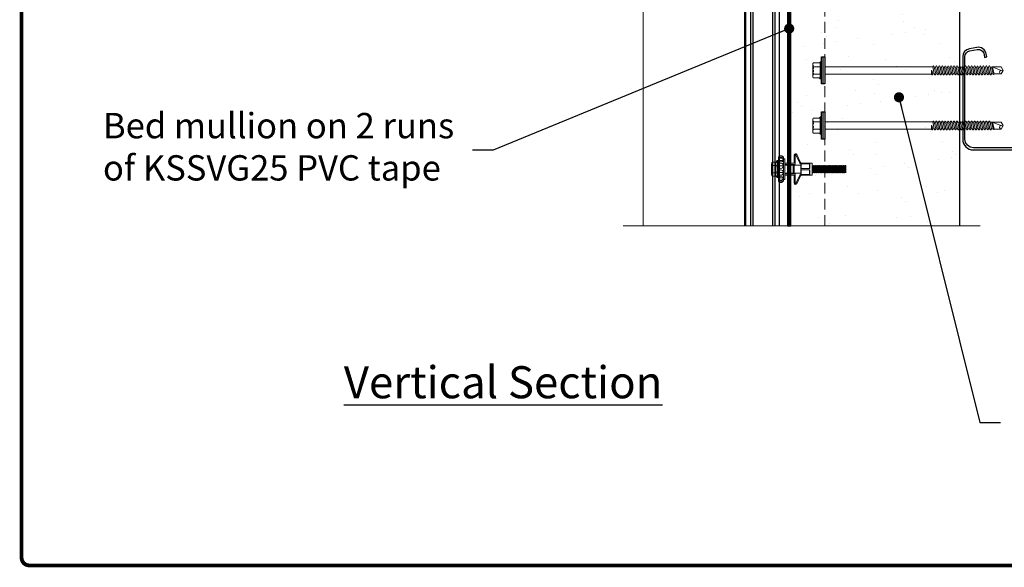
# Model space of a CAD drawing. Units: millimetres. Extents: x -6 to 20932, y -2688 to 9646.
# Drawn here: x -6 to 577, y -2688 to -2364 of the extents above; entities that cross this region are included whole.
import ezdxf

# ---------------------------------------------------------------- set-up
doc = ezdxf.new("R2010")
doc.units = ezdxf.units.MM
doc.header["$MEASUREMENT"] = 0
doc.linetypes.add('DOT', pattern=[0.25, 0, -0.25])
doc.linetypes.add('HIDDEN', pattern=[9.525, 6.35, -3.175])
for name, color, linetype, lineweight in [('Benchmark Mullion', 1, 'Continuous', 25), ('Break', 45, 'Continuous', 9), ('Facade', 101, 'Continuous', 15), ('Fasteners', 93, 'Continuous', 9), ('Panel', 3, 'Continuous', 25), ('Text & Dims', 4, 'Continuous', 25)]:
    doc.layers.add(name, color=color, linetype=linetype, lineweight=lineweight)
for name, color, linetype in [('Hatch', 254, 'Continuous'), ('Seals', 7, 'Continuous'), ('Title Block', 7, 'Continuous'), ('WM-GALVD', 5, 'Continuous')]:
    doc.layers.add(name, color=color, linetype=linetype)
doc.styles.add('Benchmark 15', font='arial.ttf', dxfattribs={"height": 15})
doc.dimstyles.new('Benchmark 15', dxfattribs={"dimtxt": 15, "dimasz": 6, "dimexe": 6, "dimexo": 6, "dimgap": 6, "dimtad": 1, "dimdec": 0, "dimtxsty": 'Benchmark 15', "dimblk": 'OBLIQUE', "dimcen": 3, "dimdle": 6, "dimadec": 0, "dimazin": 0, "dimtfac": 1, "dimtdec": 0, "dimtmove": 0, "dimatfit": 3, "dimldrblk": 'DOT', "dimfxl": 1, "dimarcsym": 0})

# ---------------------------------------------------------------- blocks, each defined once
blk = doc.blocks.new('_Dot')
at = {"color": 0, "linetype": 'ByBlock', "lineweight": -2}
blk.add_line((-0.5, 0), (-1, 0), dxfattribs=at)
at = {"color": 0, "linetype": 'ByBlock', "const_width": 0.5}
blk.add_lwpolyline([(-0.25, 0, 1), (0.25, 0, 1)], format="xyb", close=True, dxfattribs=at)
blk = doc.blocks.new('_Oblique')
at = {"color": 0, "linetype": 'ByBlock', "lineweight": -2}
blk.add_line((-0.5, -0.5), (0.5, 0.5), dxfattribs=at)
blk = doc.blocks.new('Long light section with16mm washer')
at = {"layer": 'Fasteners', "lineweight": 25}
for p, q in [((-2, -8), (-2, 8)), ((-2, 8), (-1, 8)), ((-1, 8), (0, 8)), ((-1, -8), (-1, 8)), ((0, 8), (0, -8)), ((-1, -8), (-2, -8)), ((0, -8), (-1, -8))]:
    blk.add_line(p, q, dxfattribs=at)
at = {"layer": 'Fasteners', "linetype": 'Continuous'}
for p, q in [((-7.05, 2.22), (-7.05, 4.05)), ((-7.05, 2.22), (-7.05, 4.05)), ((-7.05, 0), (-7.05, 2.22)), ((-7.05, 0), (-7.05, 2.22)), ((-7.05, -2.22), (-7.05, 0)), ((-6.66, 4.44), (-3.25, 4.44)), ((-6.66, 2.22), (-2.79, 2.22)), ((-2.88, 4.72), (-2.79, 5.05)), ((-2.79, -5.05), (-2.79, 5.05)), ((-2.79, 5.05), (-2.43, 5.05)), ((-2.43, 5.05), (-2, 4.62)), ((-2.43, 0), (-2.43, 5.05)), ((-2.43, -5.05), (-2.43, 0)), ((-2, 0), (-2, 4.62)), ((-2, 0), (-2, 2.99)), ((-2, -2.99), (-2, 0)), ((-2, -4.62), (-2, 0)), ((0, 2.16), (64, 2.16)), ((64, 2.16), (64.28, 2.64)), ((64, 2.16), (64.76, -1.97)), ((64.28, 2.64), (64.42, 2.64)), ((64.42, 2.64), (64.81, 1.97)), ((64.81, 1.97), (65.68, -1.97)), ((64.81, 1.97), (65.63, 1.97)), ((65.63, 1.97), (66.02, 2.64)), ((65.63, 1.97), (66.5, -1.97)), ((66.02, 2.64), (66.16, 2.64)), ((66.16, 2.64), (66.55, 1.97)), ((66.55, 1.97), (67.42, -1.97)), ((66.55, 1.97), (67.37, 1.97)), ((67.37, 1.97), (67.76, 2.64)), ((67.37, 1.97), (68.24, -1.97)), ((67.76, 2.64), (67.9, 2.64)), ((67.9, 2.64), (68.29, 1.97)), ((68.29, 1.97), (69.16, -1.97)), ((68.29, 1.97), (69.11, 1.97)), ((69.11, 1.97), (69.5, 2.64)), ((69.11, 1.97), (69.98, -1.97)), ((69.5, 2.64), (69.64, 2.64)), ((69.64, 2.64), (70.03, 1.97)), ((70.03, 1.97), (70.9, -1.97)), ((70.03, 1.97), (70.85, 1.97)), ((70.85, 1.97), (71.24, 2.64)), ((70.85, 1.97), (71.72, -1.97)), ((71.24, 2.64), (71.38, 2.64)), ((71.38, 2.64), (71.77, 1.97)), ((71.77, 1.97), (72.64, -1.97)), ((71.77, 1.97), (72.59, 1.97)), ((72.59, 1.97), (72.98, 2.64)), ((72.59, 1.97), (73.46, -1.97)), ((72.98, 2.64), (73.12, 2.64)), ((73.12, 2.64), (73.51, 1.97)), ((73.51, 1.97), (74.38, -1.97)), ((73.51, 1.97), (74.33, 1.97)), ((74.33, 1.97), (74.72, 2.64)), ((74.33, 1.97), (75.2, -1.97)), ((74.72, 2.64), (74.86, 2.64)), ((74.86, 2.64), (75.25, 1.97)), ((75.25, 1.97), (76.12, -1.97)), ((75.25, 1.97), (76.07, 1.97)), ((76.07, 1.97), (76.46, 2.64)), ((76.07, 1.97), (76.94, -1.97)), ((76.46, 2.64), (76.6, 2.64)), ((76.6, 2.64), (76.99, 1.97)), ((76.99, 1.97), (77.86, -1.97)), ((76.99, 1.97), (77.81, 1.97)), ((77.81, 1.97), (78.2, 2.64)), ((77.81, 1.97), (78.68, -1.97)), ((78.2, 2.64), (78.34, 2.64)), ((78.34, 2.64), (78.73, 1.97)), ((78.73, 1.97), (79.6, -1.97)), ((78.73, 1.97), (79.55, 1.97)), ((79.55, 1.97), (79.94, 2.64)), ((79.55, 1.97), (80.42, -1.97)), ((79.94, 2.64), (80.08, 2.64)), ((80.08, 2.64), (80.47, 1.97)), ((80.47, 1.97), (81.34, -1.97)), ((80.47, 1.97), (81.29, 1.97)), ((81.29, 1.97), (81.68, 2.64)), ((81.29, 1.97), (82.16, -1.97)), ((81.68, 2.64), (81.82, 2.64)), ((81.82, 2.64), (82.21, 1.97)), ((82.21, 1.97), (83.08, -1.97)), ((82.21, 1.97), (83.03, 1.97)), ((83.03, 1.97), (83.42, 2.64)), ((83.03, 1.97), (83.9, -1.97)), ((83.42, 2.64), (83.56, 2.64)), ((83.56, 2.64), (83.95, 1.97)), ((83.95, 1.97), (84.82, -1.97)), ((83.95, 1.97), (84.77, 1.97)), ((84.77, 1.97), (85.16, 2.64)), ((84.77, 1.97), (85.64, -1.97)), ((85.16, 2.64), (85.3, 2.64)), ((85.3, 2.64), (85.69, 1.97)), ((85.69, 1.97), (86.51, 1.97)), ((85.69, 1.97), (86.56, -1.97)), ((86.51, 1.97), (86.9, 2.64)), ((86.51, 1.97), (87.38, -1.97)), ((86.9, 2.64), (87.04, 2.64)), ((87.04, 2.64), (87.43, 1.97)), ((87.43, 1.97), (88.25, 1.97)), ((87.43, 1.97), (88.3, -1.97)), ((88.25, 1.97), (88.64, 2.64)), ((88.25, 1.97), (89.12, -1.97)), ((88.64, 2.64), (88.78, 2.64)), ((88.78, 2.64), (89.17, 1.97)), ((89.17, 1.97), (89.99, 1.97)), ((89.17, 1.97), (90.04, -1.97)), ((89.99, 1.97), (90.38, 2.64)), ((89.99, 1.97), (90.86, -1.97)), ((90.38, 2.64), (90.52, 2.64)), ((90.52, 2.64), (90.91, 1.97)), ((90.91, 1.97), (91.73, 1.97)), ((90.91, 1.97), (91.78, -1.97)), ((91.73, 1.97), (92.12, 2.64)), ((91.73, 1.97), (92.6, -1.97)), ((92.12, 2.64), (92.26, 2.64)), ((92.26, 2.64), (92.65, 1.97)), ((92.65, 1.97), (93.47, 1.97)), ((92.65, 1.97), (93.52, -1.97)), ((93.47, 1.97), (93.86, 2.64)), ((93.47, 1.97), (94.34, -1.97)), ((93.86, 2.64), (94.01, 2.64)), ((94.01, 2.64), (94.39, 1.97)), ((94.39, 1.97), (95.21, 1.97)), ((94.39, 1.97), (95.26, -1.97)), ((95.21, 1.97), (95.6, 2.64)), ((95.21, 1.97), (96.08, -1.97)), ((95.6, 2.64), (95.75, 2.64)), ((95.75, 2.64), (96.13, 1.97)), ((96.13, 1.97), (96.95, 1.97)), ((96.13, 1.97), (97, -1.97)), ((96.95, 1.97), (97.34, 2.64)), ((96.95, 1.97), (97.82, -1.97)), ((97.34, 2.64), (97.49, 2.64)), ((97.49, 2.64), (97.87, 1.97)), ((97.87, 1.97), (98.77, 1.97)), ((97.87, 1.97), (98.74, -1.97)), ((98.77, 1.97), (99.17, 2.07)), ((98.77, 1.97), (99.64, -1.97)), ((99.17, 2.07), (105.36, -0.43)), ((99.17, 2.07), (104.42, 2.07)), ((99.4, 1.98), (100.29, -2.07)), ((104.42, 2.07), (105.61, 0)), ((104.42, -2.07), (105.61, 0)), ((-7.05, -4.05), (-7.05, -2.22)), ((-6.66, -2.22), (-2.79, -2.22)), ((-6.66, -4.44), (-3.25, -4.44)), ((-2.88, -4.72), (-2.79, -5.05)), ((-2.79, -5.05), (-2.43, -5.05)), ((-2.43, -5.05), (-2, -4.62)), ((0, -2.16), (63.13, -2.16)), ((63.13, -2.16), (63.13, -0.1)), ((63.13, -2.16), (63.41, -2.64)), ((63.32, -0.07), (63.94, -1.97)), ((63.41, -2.64), (63.55, -2.64)), ((63.55, -2.64), (63.94, -1.97)), ((63.55, -2.64), (63.94, -1.97)), ((63.94, -1.97), (64.76, -1.97)), ((64.76, -1.97), (65.15, -2.64)), ((65.15, -2.64), (65.29, -2.64)), ((65.29, -2.64), (65.68, -1.97)), ((65.68, -1.97), (66.5, -1.97)), ((66.5, -1.97), (66.89, -2.64)), ((66.89, -2.64), (67.03, -2.64)), ((67.03, -2.64), (67.42, -1.97)), ((67.42, -1.97), (68.24, -1.97)), ((68.24, -1.97), (68.63, -2.64)), ((68.63, -2.64), (68.77, -2.64)), ((68.77, -2.64), (69.16, -1.97)), ((69.16, -1.97), (69.98, -1.97)), ((69.98, -1.97), (70.37, -2.64)), ((70.37, -2.64), (70.51, -2.64)), ((70.51, -2.64), (70.9, -1.97)), ((70.9, -1.97), (71.72, -1.97)), ((71.72, -1.97), (72.11, -2.64)), ((72.11, -2.64), (72.25, -2.64)), ((72.25, -2.64), (72.64, -1.97)), ((72.64, -1.97), (73.46, -1.97)), ((73.46, -1.97), (73.85, -2.64)), ((73.85, -2.64), (73.99, -2.64)), ((73.99, -2.64), (74.38, -1.97)), ((74.38, -1.97), (75.2, -1.97)), ((75.2, -1.97), (75.59, -2.64)), ((75.59, -2.64), (75.73, -2.64)), ((75.73, -2.64), (76.12, -1.97)), ((76.12, -1.97), (76.94, -1.97)), ((76.94, -1.97), (77.33, -2.64)), ((77.33, -2.64), (77.47, -2.64)), ((77.47, -2.64), (77.86, -1.97)), ((77.86, -1.97), (78.68, -1.97)), ((78.68, -1.97), (79.07, -2.64)), ((79.07, -2.64), (79.21, -2.64)), ((79.21, -2.64), (79.6, -1.97)), ((79.6, -1.97), (80.42, -1.97)), ((80.42, -1.97), (80.81, -2.64)), ((80.81, -2.64), (80.95, -2.64)), ((80.95, -2.64), (81.34, -1.97)), ((81.34, -1.97), (82.16, -1.97)), ((82.16, -1.97), (82.55, -2.64)), ((82.55, -2.64), (82.69, -2.64)), ((82.69, -2.64), (83.08, -1.97)), ((83.08, -1.97), (83.9, -1.97)), ((83.9, -1.97), (84.29, -2.64)), ((84.29, -2.64), (84.43, -2.64)), ((84.43, -2.64), (84.82, -1.97)), ((84.82, -1.97), (85.64, -1.97)), ((85.64, -1.97), (86.03, -2.64)), ((86.03, -2.64), (86.17, -2.64)), ((86.17, -2.64), (86.56, -1.97)), ((86.56, -1.97), (87.38, -1.97)), ((87.38, -1.97), (87.77, -2.64)), ((87.77, -2.64), (87.91, -2.64)), ((87.91, -2.64), (88.3, -1.97)), ((88.3, -1.97), (89.12, -1.97)), ((89.12, -1.97), (89.51, -2.64)), ((89.51, -2.64), (89.65, -2.64)), ((89.65, -2.64), (90.04, -1.97)), ((90.04, -1.97), (90.86, -1.97)), ((90.86, -1.97), (91.25, -2.64)), ((91.25, -2.64), (91.39, -2.64)), ((91.39, -2.64), (91.78, -1.97)), ((91.78, -1.97), (92.6, -1.97)), ((92.6, -1.97), (92.99, -2.64)), ((92.99, -2.64), (93.13, -2.64)), ((93.13, -2.64), (93.52, -1.97)), ((93.52, -1.97), (94.34, -1.97)), ((94.34, -1.97), (94.73, -2.64)), ((94.73, -2.64), (94.88, -2.64)), ((94.88, -2.64), (95.26, -1.97)), ((95.26, -1.97), (96.08, -1.97)), ((96.08, -1.97), (96.47, -2.64)), ((96.47, -2.64), (96.62, -2.64)), ((96.62, -2.64), (97, -1.97)), ((97, -1.97), (97.82, -1.97)), ((97.82, -1.97), (98.21, -2.64)), ((98.21, -2.64), (98.36, -2.64)), ((98.36, -2.64), (98.74, -1.97)), ((98.74, -1.97), (99.64, -1.97)), ((99.64, -1.97), (99.92, -2.45)), ((99.92, -2.45), (100.06, -2.45)), ((100.06, -2.45), (100.29, -2.07)), ((100.29, -2.07), (104.42, -2.07))]:
    blk.add_line(p, q, dxfattribs=at)
at = {"layer": 'Fasteners', "linetype": 'DOT'}
for p, q in [((-7.05, 2.88), (-6.57, 2.84)), ((-6.57, 0), (-6.57, 2.84)), ((-6.57, -2.84), (-6.57, 0)), ((-7.05, -2.88), (-6.57, -2.84))]:
    blk.add_line(p, q, dxfattribs=at)
at = {"layer": 'Fasteners', "linetype": 'Continuous'}
for centre, radius, start, end in [((-6.66, 4.05), 0.385, 90, 180), ((-6.66, 2.6), 0.385, 180, 270), ((-6.66, 1.83), 0.385, 90, 180), ((-3.25, 4.82), 0.385, 270, 345), ((63.22, -0.1), 0.0961, 18.10669, 180), ((104.64, -1.02), 1.08, 109.22663, 258.0792), ((-6.66, -1.83), 0.385, 180, 270), ((-6.66, -2.6), 0.385, 90, 180), ((-6.66, -4.05), 0.385, 180, 270), ((-3.25, -4.82), 0.385, 15, 90)]:
    blk.add_arc(centre, radius, start, end, dxfattribs=at)
blk = doc.blocks.new('*U53')
at = {"layer": 'Fasteners'}
for p, q in [((-99, 0), (-99, 179)), ((-92, 188), (-98, 179)), ((-89, 188), (-95, 179)), ((-95, 179), (-26, 179)), ((-83, 195), (-92, 188)), ((-85, 157), (-92, 145)), ((-81, 194), (-89, 188)), ((-74, 165), (-85, 157)), ((-72, 199), (-83, 195)), ((-71, 199), (-81, 194)), ((-61, 168), (-74, 165)), ((-61, 200), (-72, 199)), ((-61, 200), (-71, 199)), ((-49, 199), (-61, 200)), ((-50, 199), (-61, 200)), ((-48, 165), (-61, 168)), ((-40, 194), (-50, 199)), ((-39, 195), (-49, 199)), ((-37, 157), (-48, 165)), ((-32, 188), (-40, 194)), ((-30, 188), (-39, 195)), ((-29, 145), (-37, 157)), ((-26, 179), (-32, 188)), ((-23, 179), (-30, 188)), ((-23, 0), (-23, 179)), ((-23, 154), (0, 154)), ((0, 0), (0, 154)), ((0, 0), (0, 154)), ((140, 98), (140, 211)), ((152, 77), (152, 212)), ((222, 92), (164, 215)), ((232, 98), (176, 220)), ((-200, 89), (-202, 79)), ((-202, 79), (-200, 70)), ((-202, 0), (-202, 79)), ((-201, 11), (-202, 0)), ((-201, 11), (-202, 0)), ((-201, -11), (-202, 0)), ((-202, 0), (-202, -79)), ((-201, -11), (-202, 0)), ((-200, 22), (-201, 11)), ((-196, 98), (-200, 89)), ((-200, 70), (-196, 61)), ((-197, 33), (-200, 22)), ((-194, 43), (-197, 33)), ((-190, 106), (-196, 98)), ((-196, 61), (-190, 53)), ((-190, 53), (-194, 43)), ((-190, 106), (-132, 106)), ((-190, 53), (-132, 53)), ((-141, 89), (-142, 79)), ((-142, 79), (-141, 70)), ((-140, 22), (-142, 11)), ((-142, 11), (-142, 0)), ((-142, 11), (-142, 0)), ((-142, -11), (-142, 0)), ((-142, -11), (-142, 0)), ((-138, 98), (-141, 89)), ((-141, 70), (-138, 61)), ((-138, 33), (-140, 22)), ((-132, 106), (-138, 98)), ((-138, 61), (-132, 53)), ((-136, 43), (-138, 33)), ((-132, 53), (-136, 43)), ((-132, 106), (-119, 128)), ((-119, 128), (-103, 128)), ((-119, 0), (-119, 128)), ((-119, 0), (-119, -128)), ((-103, 0), (-103, 128)), ((-103, 53), (-99, 53)), ((-103, 0), (-103, -128)), ((-99, 0), (-99, -179)), ((-92, 145), (-95, 131)), ((-95, 131), (-26, 131)), ((-95, 131), (-92, 123)), ((-92, 64), (-95, 48)), ((-95, 48), (-26, 48)), ((-95, 48), (-92, 34)), ((-92, 123), (-85, 116)), ((-85, 78), (-92, 64)), ((-92, 34), (-85, 22)), ((-85, 116), (-61, 109)), ((-74, 88), (-85, 78)), ((-85, 22), (-74, 14)), ((-61, 91), (-74, 88)), ((-74, 14), (-61, 11)), ((-74, 14), (-61, 11)), ((-61, 109), (-37, 116)), ((-48, 88), (-61, 91)), ((-61, 11), (-48, 14)), ((-61, 11), (-48, 14)), ((-37, 78), (-48, 88)), ((-48, 14), (-37, 22)), ((-37, 116), (-29, 123)), ((-29, 64), (-37, 78)), ((-37, 22), (-29, 34)), ((-26, 131), (-29, 145)), ((-29, 123), (-26, 131)), ((-26, 48), (-29, 64)), ((-29, 34), (-26, 48)), ((-23, 0), (-23, -179)), ((0, 92), (133, 92)), ((0, 71), (146, 71)), ((0, 58), (238, 58)), ((0, 0), (0, -154)), ((0, 0), (0, -154)), ((11, 58), (11, 71)), ((124, -58), (124, 58)), ((124, -58), (124, 58)), ((140, 58), (140, -58)), ((238, 9), (238, 94)), ((238, 89), (376, 89)), ((238, 85), (245, 81)), ((238, 85), (376, 85)), ((238, 9), (238, -94)), ((238, 9), (376, 9)), ((245, 81), (369, 81)), ((245, 9), (245, 81)), ((247, 92), (376, 92)), ((369, 81), (376, 85)), ((369, 9), (369, 81)), ((376, 92), (410, 92)), ((376, 9), (376, 92)), ((410, 0), (410, 92)), ((410, 56), (411, 57)), ((411, 57), (415, 57)), ((411, 57), (420, -57)), ((415, 57), (421, 47)), ((415, 57), (424, -57)), ((421, 47), (421, 46)), ((421, 46), (421, 46)), ((421, 46), (422, 46)), ((422, 46), (422, 46)), ((422, 46), (423, 46)), ((422, 46), (431, -46)), ((423, 47), (429, 57)), ((423, 46), (423, 47)), ((429, 57), (433, 57)), ((429, 57), (438, -57)), ((433, 57), (439, 47)), ((433, 57), (442, -57)), ((439, 47), (439, 46)), ((439, 46), (440, 46)), ((440, 46), (449, -46)), ((440, 46), (440, 46)), ((440, 46), (441, 46)), ((441, 47), (447, 57)), ((441, 46), (441, 47)), ((441, 46), (441, 46)), ((447, 57), (451, 57)), ((447, 57), (457, -57)), ((451, 57), (457, 47)), ((451, 57), (460, -57)), ((457, 47), (458, 46)), ((458, 46), (458, 46)), ((458, 46), (459, 46)), ((458, 46), (458, 46)), ((459, 46), (460, 47)), ((459, 46), (459, 46)), ((459, 46), (468, -46)), ((460, 47), (466, 57)), ((466, 57), (470, 57)), ((466, 57), (475, -57)), ((470, 57), (476, 47)), ((470, 57), (479, -57)), ((476, 47), (476, 46)), ((476, 46), (476, 46)), ((476, 46), (477, 46)), ((477, 46), (477, 46)), ((477, 46), (478, 46)), ((477, 46), (486, -46)), ((478, 47), (484, 57)), ((478, 46), (478, 47)), ((484, 57), (488, 57)), ((484, 57), (493, -57)), ((488, 57), (494, 47)), ((488, 57), (497, -57)), ((494, 47), (494, 46)), ((494, 46), (495, 46)), ((495, 46), (495, 46)), ((495, 46), (496, 46)), ((495, 46), (504, -46)), ((496, 47), (502, 57)), ((496, 46), (496, 47)), ((496, 46), (496, 46)), ((502, 57), (506, 57)), ((502, 57), (512, -57)), ((506, 57), (512, 47)), ((506, 57), (515, -57)), ((512, 47), (513, 46)), ((513, 46), (513, 46)), ((513, 46), (513, 46)), ((513, 46), (514, 46)), ((514, 46), (515, 47)), ((514, 46), (514, 46)), ((514, 46), (523, -46)), ((515, 47), (521, 57)), ((521, 57), (525, 57)), ((521, 57), (530, -57)), ((525, 57), (531, 47)), ((525, 57), (534, -57)), ((531, 47), (531, 46)), ((531, 46), (531, 46)), ((531, 46), (532, 46)), ((532, 46), (532, 46)), ((532, 46), (533, 46)), ((532, 46), (541, -46)), ((533, 47), (539, 57)), ((533, 46), (533, 47)), ((539, 57), (543, 57)), ((539, 57), (548, -57)), ((543, 57), (549, 47)), ((543, 57), (552, -57)), ((549, 47), (549, 46)), ((549, 46), (550, 46)), ((550, 46), (550, 46)), ((550, 46), (551, 46)), ((550, 46), (559, -46)), ((551, 47), (557, 57)), ((551, 46), (551, 47)), ((551, 46), (551, 46)), ((557, 57), (561, 57)), ((557, 57), (567, -57)), ((561, 57), (567, 47)), ((561, 57), (570, -57)), ((567, 47), (568, 46)), ((568, 46), (568, 46)), ((568, 46), (568, 46)), ((568, 46), (569, 46)), ((569, 46), (570, 47)), ((569, 46), (569, 46)), ((569, 46), (578, -46)), ((570, 47), (576, 57)), ((576, 57), (580, 57)), ((576, 57), (585, -57)), ((580, 57), (586, 47)), ((580, 57), (589, -57)), ((586, 47), (586, 46)), ((586, 46), (586, 46)), ((586, 46), (587, 46)), ((587, 46), (587, 46)), ((587, 46), (588, 46)), ((587, 46), (596, -46)), ((588, 47), (594, 57)), ((588, 46), (588, 47)), ((594, 57), (598, 57)), ((594, 57), (603, -57)), ((598, 57), (604, 47)), ((598, 57), (607, -57)), ((604, 47), (604, 46)), ((604, 46), (605, 46)), ((605, 46), (605, 46)), ((605, 46), (606, 46)), ((605, 46), (614, -46)), ((606, 47), (612, 57)), ((606, 46), (606, 47)), ((606, 46), (606, 46)), ((612, 57), (616, 57)), ((612, 57), (622, -57)), ((616, 57), (622, 47)), ((616, 57), (625, -57)), ((622, 47), (623, 46)), ((623, 46), (623, 46)), ((623, 46), (623, 46)), ((623, 46), (624, 46)), ((624, 46), (625, 47)), ((624, 46), (624, 46)), ((624, 46), (633, -46)), ((625, 47), (631, 57)), ((631, 57), (635, 57)), ((631, 57), (640, -57)), ((635, 57), (641, 47)), ((635, 57), (644, -57)), ((641, 47), (641, 46)), ((641, 46), (641, 46)), ((641, 46), (642, 46)), ((642, 46), (642, 46)), ((642, 46), (643, 46)), ((642, 46), (651, -46)), ((643, 47), (649, 57)), ((643, 46), (643, 47)), ((649, 57), (653, 57)), ((649, 57), (658, -57)), ((653, 57), (659, 47)), ((653, 57), (662, -57)), ((659, 47), (659, 46)), ((659, 46), (660, 46)), ((660, 46), (660, 46)), ((660, 46), (661, 46)), ((660, 46), (669, -46)), ((661, 47), (667, 57)), ((661, 46), (661, 47)), ((661, 46), (661, 46)), ((667, 57), (671, 57)), ((667, 57), (677, -57)), ((671, 57), (677, 47)), ((671, 57), (680, -57)), ((677, 47), (678, 46)), ((678, 46), (678, 46)), ((678, 46), (678, 46)), ((678, 46), (679, 46)), ((679, 46), (680, 47)), ((679, 46), (679, 46)), ((679, 46), (688, -46)), ((680, 47), (686, 57)), ((686, 57), (690, 57)), ((686, 57), (695, -57)), ((690, 57), (696, 47)), ((690, 57), (699, -57)), ((696, 47), (696, 46)), ((696, 46), (696, 46)), ((696, 46), (697, 46)), ((697, 46), (697, 46)), ((697, 46), (698, 46)), ((697, 46), (706, -46)), ((698, 47), (704, 57)), ((698, 46), (698, 47)), ((704, 57), (708, 57)), ((704, 57), (713, -57)), ((708, 57), (714, 47)), ((708, 57), (717, -57)), ((714, 47), (714, 46)), ((714, 46), (715, 46)), ((715, 46), (715, 46)), ((715, 46), (716, 46)), ((715, 46), (724, -46)), ((716, 47), (722, 57)), ((716, 46), (716, 47)), ((716, 46), (716, 46)), ((722, 57), (726, 57)), ((722, 57), (732, -57)), ((726, 57), (732, 47)), ((726, 57), (735, -57)), ((732, 47), (733, 46)), ((733, 46), (733, 46)), ((733, 46), (733, 46)), ((733, 46), (734, 46)), ((734, 46), (735, 47)), ((734, 46), (734, 46)), ((734, 46), (743, -46)), ((735, 47), (741, 57)), ((741, 57), (745, 57)), ((741, 57), (750, -57)), ((745, 57), (751, 47)), ((745, 57), (754, -57)), ((751, 47), (751, 46)), ((751, 46), (751, 46)), ((751, 46), (752, 46)), ((752, 46), (752, 46)), ((752, 46), (753, 46)), ((752, 46), (761, -46)), ((753, 47), (759, 57)), ((753, 46), (753, 47)), ((759, 57), (763, 57)), ((759, 57), (768, -57)), ((763, 57), (769, 47)), ((763, 57), (772, -57)), ((769, 47), (769, 46)), ((769, 46), (770, 46)), ((770, 46), (770, 46)), ((770, 46), (771, 46)), ((770, 46), (779, -46)), ((771, 47), (777, 57)), ((771, 46), (771, 47)), ((771, 46), (771, 46)), ((777, 57), (781, 57)), ((777, 57), (787, -57)), ((781, 57), (787, 47)), ((781, 57), (790, -57)), ((787, 47), (788, 46)), ((788, 46), (788, 46)), ((788, 46), (788, 46)), ((788, 46), (789, 46)), ((789, 46), (790, 47)), ((789, 46), (789, 46)), ((789, 46), (797, -46)), ((790, 47), (796, 57)), ((796, 57), (805, -57)), ((796, 57), (800, 57)), ((800, 57), (806, 47)), ((800, 57), (809, -57)), ((806, 47), (806, 46)), ((806, 46), (806, 46)), ((806, 46), (807, 46)), ((807, 46), (807, 46)), ((807, 46), (808, 46)), ((807, 46), (816, -46)), ((808, 47), (814, 57)), ((808, 46), (808, 47)), ((814, 57), (818, 57)), ((814, 57), (823, -57)), ((818, 57), (824, 47)), ((818, 57), (827, -57)), ((824, 47), (824, 46)), ((824, 46), (825, 46)), ((825, 46), (834, -46)), ((825, 46), (826, 46)), ((825, 46), (825, 46)), ((826, 47), (832, 57)), ((826, 46), (826, 47)), ((826, 46), (826, 46)), ((832, 57), (842, -57)), ((832, 57), (836, 57)), ((836, 57), (845, -57)), ((836, 57), (842, 47)), ((842, 47), (843, 46)), ((843, 46), (844, 46)), ((843, 46), (843, 46)), ((843, 46), (843, 46)), ((844, 46), (845, 47)), ((844, 46), (852, -46)), ((844, 46), (844, 46)), ((845, 47), (851, 57)), ((851, 57), (860, -57)), ((851, 57), (855, 57)), ((855, 57), (864, -57)), ((855, 57), (861, 47)), ((861, 47), (861, 46)), ((861, 46), (862, 46)), ((861, 46), (861, 46)), ((862, 46), (863, 46)), ((862, 46), (862, 46)), ((862, 46), (871, -46)), ((863, 47), (869, 57)), ((863, 46), (863, 47)), ((869, 57), (878, -57)), ((869, 57), (873, 57)), ((873, 57), (882, -57)), ((873, 57), (879, 47)), ((879, 47), (879, 46)), ((879, 46), (880, 46)), ((880, 46), (881, 46)), ((880, 46), (880, 46)), ((880, 46), (889, -46)), ((881, 47), (887, 57)), ((881, 46), (881, 47)), ((881, 46), (881, 46)), ((887, 57), (897, -57)), ((887, 57), (891, 57)), ((891, 57), (900, -57)), ((891, 57), (897, 47)), ((897, 47), (898, 46)), ((898, 46), (899, 46)), ((898, 46), (898, 46)), ((898, 46), (898, 46)), ((899, 46), (900, 47)), ((899, 46), (907, -46)), ((899, 46), (899, 46)), ((900, 47), (906, 57)), ((906, 57), (913, -32)), ((906, 57), (910, 57)), ((910, 57), (913, 15)), ((910, 57), (913, 51)), ((913, -54), (913, 51)), ((-202, -79), (-200, -70)), ((-200, -89), (-202, -79)), ((-200, -22), (-201, -11)), ((-200, -22), (-201, -11)), ((-197, -33), (-200, -22)), ((-200, -70), (-196, -61)), ((-196, -98), (-200, -89)), ((-194, -43), (-197, -33)), ((-196, -61), (-190, -53)), ((-190, -106), (-196, -98)), ((-190, -53), (-194, -43)), ((-190, -53), (-132, -53)), ((-190, -106), (-132, -106)), ((-140, -22), (-142, -11)), ((-140, -22), (-142, -11)), ((-142, -79), (-141, -70)), ((-141, -89), (-142, -79)), ((-141, -70), (-138, -61)), ((-138, -98), (-141, -89)), ((-138, -33), (-140, -22)), ((-136, -43), (-138, -33)), ((-138, -61), (-132, -53)), ((-132, -106), (-138, -98)), ((-132, -53), (-136, -43)), ((-132, -106), (-119, -128)), ((-119, -128), (-103, -128)), ((-103, -53), (-99, -53)), ((-95, -48), (-92, -34)), ((-95, -48), (-26, -48)), ((-92, -64), (-95, -48)), ((-95, -131), (-92, -123)), ((-95, -131), (-26, -131)), ((-92, -145), (-95, -131)), ((-92, -34), (-85, -22)), ((-85, -78), (-92, -64)), ((-92, -123), (-85, -116)), ((-85, -157), (-92, -145)), ((-85, -22), (-74, -14)), ((-85, -22), (-74, -14)), ((-74, -88), (-85, -78)), ((-85, -116), (-61, -109)), ((-74, -14), (-61, -11)), ((-74, -14), (-61, -11)), ((-61, -91), (-74, -88)), ((-61, -11), (-48, -14)), ((-61, -11), (-48, -14)), ((-48, -88), (-61, -91)), ((-61, -109), (-37, -116)), ((-48, -14), (-37, -22)), ((-48, -14), (-37, -22)), ((-37, -78), (-48, -88)), ((-37, -22), (-29, -34)), ((-29, -64), (-37, -78)), ((-37, -116), (-29, -123)), ((-29, -145), (-37, -157)), ((-29, -34), (-26, -48)), ((-26, -48), (-29, -64)), ((-29, -123), (-26, -131)), ((-26, -131), (-29, -145)), ((0, -58), (238, -58)), ((0, -71), (146, -71)), ((0, -92), (133, -92)), ((11, -58), (11, -71)), ((140, -211), (140, -98)), ((152, -77), (152, -212)), ((222, -92), (164, -215)), ((232, -98), (176, -220)), ((238, -9), (376, -9)), ((238, -85), (245, -81)), ((238, -85), (376, -85)), ((238, -89), (376, -89)), ((245, -9), (245, -81)), ((245, -81), (369, -81)), ((247, -92), (376, -92)), ((369, -9), (369, -81)), ((369, -81), (376, -85)), ((376, -9), (376, -92)), ((376, -92), (410, -92)), ((410, 0), (410, -92)), ((410, -20), (413, -46)), ((410, -49), (411, -47)), ((412, -46), (411, -47)), ((413, -46), (412, -46)), ((412, -46), (412, -46)), ((414, -46), (413, -46)), ((413, -46), (413, -46)), ((414, -47), (414, -46)), ((414, -47), (420, -57)), ((420, -57), (424, -57)), ((424, -57), (430, -47)), ((431, -46), (430, -46)), ((430, -46), (430, -47)), ((432, -46), (431, -46)), ((431, -46), (431, -46)), ((431, -46), (431, -46)), ((432, -47), (432, -46)), ((432, -47), (438, -57)), ((438, -57), (442, -57)), ((442, -57), (448, -47)), ((449, -46), (448, -46)), ((448, -46), (448, -47)), ((450, -46), (449, -46)), ((449, -46), (449, -46)), ((451, -47), (450, -46)), ((450, -46), (450, -46)), ((451, -47), (457, -57)), ((457, -57), (460, -57)), ((460, -57), (466, -47)), ((467, -46), (466, -47)), ((468, -46), (467, -46)), ((467, -46), (467, -46)), ((469, -46), (468, -46)), ((468, -46), (468, -46)), ((469, -47), (469, -46)), ((469, -47), (475, -57)), ((475, -57), (479, -57)), ((479, -57), (485, -47)), ((486, -46), (485, -46)), ((485, -46), (485, -47)), ((487, -46), (486, -46)), ((486, -46), (486, -46)), ((486, -46), (486, -46)), ((487, -47), (487, -46)), ((487, -47), (493, -57)), ((493, -57), (497, -57)), ((497, -57), (503, -47)), ((504, -46), (503, -46)), ((503, -46), (503, -47)), ((505, -46), (504, -46)), ((504, -46), (504, -46)), ((506, -47), (505, -46)), ((505, -46), (505, -46)), ((506, -47), (512, -57)), ((512, -57), (515, -57)), ((515, -57), (521, -47)), ((522, -46), (521, -47)), ((523, -46), (522, -46)), ((522, -46), (522, -46)), ((524, -46), (523, -46)), ((523, -46), (523, -46)), ((524, -47), (524, -46)), ((524, -47), (530, -57)), ((530, -57), (534, -57)), ((534, -57), (540, -47)), ((541, -46), (540, -46)), ((540, -46), (540, -47)), ((542, -46), (541, -46)), ((541, -46), (541, -46)), ((541, -46), (541, -46)), ((542, -47), (542, -46)), ((542, -47), (548, -57)), ((548, -57), (552, -57)), ((552, -57), (558, -47)), ((559, -46), (558, -46)), ((558, -46), (558, -47)), ((560, -46), (559, -46)), ((559, -46), (559, -46)), ((561, -47), (560, -46)), ((560, -46), (560, -46)), ((561, -47), (567, -57)), ((567, -57), (570, -57)), ((570, -57), (576, -47)), ((577, -46), (576, -47)), ((578, -46), (577, -46)), ((577, -46), (577, -46)), ((579, -46), (578, -46)), ((578, -46), (578, -46)), ((579, -47), (579, -46)), ((579, -47), (585, -57)), ((585, -57), (589, -57)), ((589, -57), (595, -47)), ((596, -46), (595, -46)), ((595, -46), (595, -47)), ((597, -46), (596, -46)), ((596, -46), (596, -46)), ((596, -46), (596, -46)), ((597, -47), (597, -46)), ((597, -47), (603, -57)), ((603, -57), (607, -57)), ((607, -57), (613, -47)), ((614, -46), (613, -46)), ((613, -46), (613, -47)), ((615, -46), (614, -46)), ((614, -46), (614, -46)), ((616, -47), (615, -46)), ((615, -46), (615, -46)), ((616, -47), (622, -57)), ((622, -57), (625, -57)), ((625, -57), (631, -47)), ((632, -46), (631, -47)), ((633, -46), (632, -46)), ((632, -46), (632, -46)), ((634, -46), (633, -46)), ((633, -46), (633, -46)), ((634, -47), (634, -46)), ((634, -47), (640, -57)), ((640, -57), (644, -57)), ((644, -57), (650, -47)), ((651, -46), (650, -46)), ((650, -46), (650, -47)), ((652, -46), (651, -46)), ((651, -46), (651, -46)), ((651, -46), (651, -46)), ((652, -47), (652, -46)), ((652, -47), (658, -57)), ((658, -57), (662, -57)), ((662, -57), (668, -47)), ((669, -46), (668, -46)), ((668, -46), (668, -47)), ((670, -46), (669, -46)), ((669, -46), (669, -46)), ((670, -47), (670, -46)), ((670, -46), (670, -46)), ((670, -47), (677, -57)), ((677, -57), (680, -57)), ((680, -57), (686, -47)), ((687, -46), (686, -47)), ((688, -46), (687, -46)), ((687, -46), (687, -46)), ((689, -46), (688, -46)), ((688, -46), (688, -46)), ((689, -47), (689, -46)), ((689, -47), (695, -57)), ((695, -57), (699, -57)), ((699, -57), (705, -47)), ((706, -46), (705, -46)), ((705, -46), (705, -46)), ((705, -46), (705, -47)), ((707, -46), (706, -46)), ((706, -46), (706, -46)), ((707, -47), (707, -46)), ((707, -47), (713, -57)), ((713, -57), (717, -57)), ((717, -57), (723, -47)), ((724, -46), (723, -46)), ((723, -46), (723, -47)), ((725, -46), (724, -46)), ((724, -46), (724, -46)), ((725, -47), (725, -46)), ((725, -46), (725, -46)), ((725, -47), (732, -57)), ((732, -57), (735, -57)), ((735, -57), (741, -47)), ((742, -46), (741, -47)), ((743, -46), (742, -46)), ((742, -46), (742, -46)), ((744, -46), (743, -46)), ((743, -46), (743, -46)), ((744, -47), (744, -46)), ((744, -47), (750, -57)), ((750, -57), (754, -57)), ((754, -57), (760, -47)), ((761, -46), (760, -46)), ((760, -46), (760, -46)), ((760, -46), (760, -47)), ((762, -46), (761, -46)), ((761, -46), (761, -46)), ((762, -47), (762, -46)), ((762, -47), (768, -57)), ((768, -57), (772, -57)), ((772, -57), (778, -47)), ((779, -46), (778, -46)), ((778, -46), (778, -47)), ((780, -46), (779, -46)), ((779, -46), (779, -46)), ((780, -47), (780, -46)), ((780, -46), (780, -46)), ((780, -47), (787, -57)), ((787, -57), (790, -57)), ((790, -57), (796, -47)), ((797, -46), (796, -47)), ((798, -46), (797, -46)), ((797, -46), (797, -46)), ((799, -46), (798, -46)), ((798, -46), (798, -46)), ((799, -47), (799, -46)), ((799, -47), (805, -57)), ((805, -57), (809, -57)), ((809, -57), (815, -47)), ((816, -46), (815, -46)), ((815, -46), (815, -46)), ((815, -46), (815, -47)), ((817, -46), (816, -46)), ((816, -46), (816, -46)), ((817, -47), (817, -46)), ((817, -47), (823, -57)), ((823, -57), (827, -57)), ((827, -57), (833, -47)), ((833, -46), (833, -47)), ((834, -46), (833, -46)), ((834, -46), (834, -46)), ((835, -46), (834, -46)), ((835, -46), (835, -46)), ((835, -47), (835, -46)), ((835, -47), (842, -57)), ((842, -57), (845, -57)), ((845, -57), (851, -47)), ((852, -46), (851, -47)), ((852, -46), (852, -46)), ((853, -46), (852, -46)), ((853, -46), (853, -46)), ((854, -46), (853, -46)), ((854, -47), (854, -46)), ((854, -47), (860, -57)), ((860, -57), (864, -57)), ((864, -57), (870, -47)), ((870, -46), (870, -47)), ((870, -46), (870, -46)), ((871, -46), (870, -46)), ((871, -46), (871, -46)), ((872, -46), (871, -46)), ((872, -47), (872, -46)), ((872, -47), (878, -57)), ((878, -57), (882, -57)), ((882, -57), (888, -47)), ((888, -46), (888, -47)), ((889, -46), (888, -46)), ((889, -46), (889, -46)), ((890, -46), (889, -46)), ((890, -46), (890, -46)), ((890, -47), (890, -46)), ((890, -47), (897, -57)), ((897, -57), (900, -57)), ((900, -57), (906, -47)), ((907, -46), (906, -47)), ((907, -46), (907, -46)), ((908, -46), (907, -46)), ((908, -46), (908, -46)), ((909, -46), (908, -46)), ((909, -47), (909, -46)), ((909, -47), (913, -54)), ((-92, -188), (-98, -179)), ((-95, -179), (-26, -179)), ((-89, -188), (-95, -179)), ((-83, -195), (-92, -188)), ((-81, -194), (-89, -188)), ((-74, -165), (-85, -157)), ((-72, -199), (-83, -195)), ((-71, -199), (-81, -194)), ((-61, -168), (-74, -165)), ((-61, -200), (-72, -199)), ((-61, -200), (-71, -199)), ((-48, -165), (-61, -168)), ((-50, -199), (-61, -200)), ((-49, -199), (-61, -200)), ((-40, -194), (-50, -199)), ((-39, -195), (-49, -199)), ((-37, -157), (-48, -165)), ((-32, -188), (-40, -194)), ((-30, -188), (-39, -195)), ((-26, -179), (-32, -188)), ((-23, -179), (-30, -188)), ((-23, -154), (0, -154))]:
    blk.add_line(p, q, dxfattribs=at)
for centre, radius, start, end in [((159, 211), 19.1, 26.0089, 180), ((159, 212), 6.37, 25.8375, 180), ((133, 98), 6.37, 270, 360), ((146, 77), 6.37, 270, 0), ((247, 111), 32.3, 217.172, 253.6075), ((247, 111), 19.1, 219.9145, 270), ((133, -98), 6.37, 0, 90), ((146, -77), 6.37, 360, 90), ((247, -111), 32.3, 106.3925, 142.828), ((247, -111), 19.1, 90, 140.0855), ((159, -211), 19.1, 180, 333.9911), ((159, -212), 6.37, 180, 334.1625)]:
    blk.add_arc(centre, radius, start, end, dxfattribs=at)

msp = doc.modelspace()

# ---------------------------------------------------------------- hatches: boundary and pattern name
at = {"layer": 'Hatch'}
h = msp.add_hatch(dxfattribs=at)
h.set_pattern_fill('AR-SAND', color=256, scale=15, style=0)
h.set_pattern_definition([(37.5, (-1254.615, -2954.612), (-0.9449, 28.90236), [0, -22.8, 0, -25.5, 0, -24.375]), (7.5, (-1254.615, -2954.612), (26.54665, 42.3322), [0, -12.3, 0, -20.55, 0, -7.875]), (327.5, (-1273.065, -2954.612), (46.71213, 0.0849), [0, -7.5, 0, -27, 0, -35.25]), (317.5, (-1273.065, -2954.612), (45.0919, 13.1651), [0, -3.75, 0, -17.7, 0, -20.25])])
h.paths.add_polyline_path([(451.05, -1819.49), (551.05, -1819.49), (551.05, -2486.13), (451.05, -2486.13)])
at = {"layer": 'Seals'}
h = msp.add_hatch(dxfattribs=at)
h.set_pattern_fill('ANSI31', color=256, style=0)
h.set_pattern_definition([(45, (-419.68164, -2829.21335), (-0.088388348, 0.088388348), [])])
h.paths.add_polyline_path([(451.05, -1819.49), (449.05, -1819.49), (449.05, -2486.13), (451.05, -2486.13)])

# ---------------------------------------------------------------- linework, layer by layer
at = {"layer": 'Benchmark Mullion'}
for p, q in [((424.05, -1819.49), (424.05, -2486.13)), ((427.05, -1819.49), (427.05, -2486.13)), ((428.55, -1819.49), (428.55, -2486.13)), ((440.05, -1819.49), (440.05, -2486.13)), ((441.55, -1819.49), (441.55, -2486.13)), ((444.05, -1819.49), (444.05, -2486.13)), ((449.05, -1819.49), (449.05, -2486.13))]:
    msp.add_line(p, q, dxfattribs=at)
at = {"layer": 'Break'}
msp.add_line((563.05, -2486.13), (351.61, -2486.13), dxfattribs=at)
at = {"layer": 'Facade'}
for p, q in [((363.61, -2486.13), (363.61, -2147.4)), ((423.61, -2486.13), (423.61, -2321.41))]:
    msp.add_line(p, q, dxfattribs=at)
at = {"layer": 'Panel'}
for p, q in [((451.05, -2486.13), (451.05, -1819.49)), ((551.05, -2486.13), (551.05, -1819.49))]:
    msp.add_line(p, q, dxfattribs=at)
at = {"layer": 'Panel', "linetype": 'HIDDEN', "lineweight": 9}
msp.add_line((471.05, -2486.13), (471.05, -1819.49), dxfattribs=at)
at = {"layer": 'Seals'}
msp.add_lwpolyline([(451.05, -1819.49), (449.05, -1819.49), (449.05, -2486.13), (451.05, -2486.13)], close=True, dxfattribs=at)
at = {"layer": 'Title Block', "color": 7, "const_width": 2.25}
msp.add_lwpolyline([(0, -1040.57), (2638.14, -1040.57, -0.414214), (2642.64, -1045.07), (2642.64, -2682.75, -0.414214), (2638.14, -2687.25), (0, -2687.25, -0.414214), (-4.5, -2682.75), (-4.5, -1045.07, -0.414214)], format="xyb", close=True, dxfattribs=at)
at = {"layer": 'WM-GALVD'}
msp.add_lwpolyline([(584.27, -2439.94), (559.07, -2439.94, -0.414214), (554.07, -2434.94), (554.07, -2386.04, -0.36397), (556.97, -2382.6), (561.3, -2381.83, -0.414214), (565.35, -2384.67), (565.67, -2386.44), (566.95, -2386.22), (566.63, -2384.44, 0.414214), (561.07, -2380.55), (556.74, -2381.31, 0.36397), (552.77, -2386.04), (552.77, -2434.94, 0.414214), (559.07, -2441.24), (584.27, -2441.24, 0.131652)], format="xyb", dxfattribs=at)

# ---------------------------------------------------------------- block references
at = {"layer": 'Fasteners', "lineweight": 25}
msp.add_blockref('Long light section with16mm washer', (471.05, -2394.19), dxfattribs=at)
at = {"layer": 'Fasteners'}
msp.add_blockref('Long light section with16mm washer', (471.05, -2426.79), dxfattribs=at)
at = {"layer": 'Fasteners', "xscale": 0.03937007874015748, "yscale": 0.03937007874015748, "zscale": 0.03937007874015748}
msp.add_blockref('*U53', (447.5, -2452.63), dxfattribs=at)

# ---------------------------------------------------------------- texts
at = {"layer": 'Text & Dims', "insert": (43.68, -2439.37), "char_height": 15, "width": 483.4381, "attachment_point": 4, "style": 'Benchmark 15'}
msp.add_mtext('Bed mullion on 2 runs \\Pof {\\fArial|b0|i0|c238|p34;KSSVG25 PVC tape}', dxfattribs=at)
at = {"layer": 'Text & Dims', "insert": (186.26, -2569.29), "char_height": 19, "attachment_point": 1, "style": 'Benchmark 15'}
msp.add_mtext_dynamic_manual_height_columns('{\\fArial|b1|i0|c0|p34;\\LVertical Section}', width=449.7691, gutter_width=75, heights=[0], dxfattribs=at)

# ---------------------------------------------------------------- leaders
at = {"layer": 'Text & Dims'}
for points in [[(449.99, -2369.41), (274.68, -2441.32), (262.56, -2441.32)], [(515, -2410.06), (562.97, -2602.56), (575.08, -2602.56)]]:
    msp.add_leader(points, dimstyle='Benchmark 15', override={"dimgap": 6, "dimtad": 0}, dxfattribs=at)

doc.saveas('drawing.dxf')
